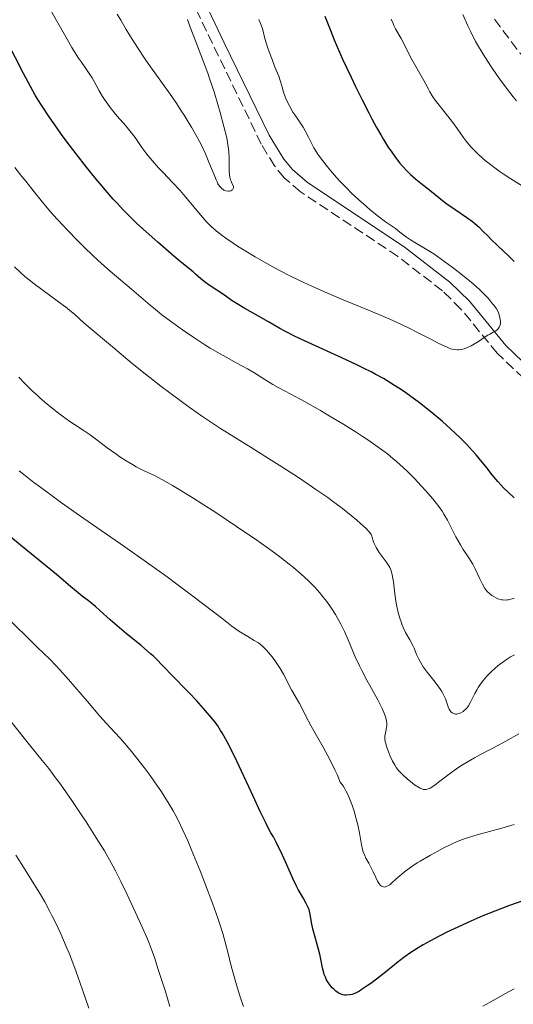
# Model space of a CAD drawing. Units: metres. Extents: x 647935 to 651387, y 4750845 to 4753232.
# Drawn here: x 649134 to 649220, y 4751059 to 4751231 of the extents above; entities that cross this region are included whole.
import ezdxf

# ---------------------------------------------------------------- set-up
doc = ezdxf.new("R2010")
doc.units = ezdxf.units.M
doc.header["$MEASUREMENT"] = 0
doc.linetypes.add('DGN Style 3', pattern=[2.435891, 1.739922, -0.695969])
for name, color, linetype, lineweight in [('Camino', 7, 'DGN Style 3', 0), ('Curva de nivel directora', 30, 'Continuous', 30), ('Curva de nivel intermedia', 30, 'Continuous', 0), ('Margen derecho', 7, 'Continuous', 0), ('Zona arbolada', 92, 'DGN Style 3', 0)]:
    doc.layers.add(name, color=color, linetype=linetype, lineweight=lineweight)

msp = doc.modelspace()

# ---------------------------------------------------------------- linework, layer by layer
at = {"layer": 'Camino', "color": 7, "linetype": 'DGN Style 3', "lineweight": 0}
msp.add_polyline3d([(649221.51, 4751168.68, 971.05), (649216.93, 4751173.06, 970.44), (649210.58, 4751180.75, 969.3), (649207.34, 4751183.94, 968.81), (649199.52, 4751189.97, 967.93), (649182.54, 4751201.23, 967.41), (649179.72, 4751203.68, 967.27), (649178.02, 4751205.73, 967.13), (649175.7, 4751209.54, 966.85), (649161.93, 4751237.94, 965.56)], dxfattribs=at)
at = {"layer": 'Curva de nivel directora', "color": 30, "linetype": 'Continuous', "lineweight": 30, "flags": 128}
for points, elevation in [([(649136.24, 4751218.09), (649135.41, 4751219.56), (649134.18, 4751221.87), (649132.8, 4751224.57), (649132.18, 4751225.7), (649131.88, 4751226.2), (649131.29, 4751227.11), (649129.31, 4751229.89), (649128.06, 4751231.73)], 975), ([(649186.79, 4751231.86), (649187.83, 4751229.21), (649188.45, 4751227.71), (649189.91, 4751224.38), (649191.38, 4751221.21), (649192.15, 4751219.61), (649193.31, 4751217.24), (649194.46, 4751214.99), (649195.02, 4751213.93), (649195.82, 4751212.46), (649196.58, 4751211.13), (649197.05, 4751210.33), (649197.94, 4751208.91), (649198.36, 4751208.29), (649199.15, 4751207.18), (649199.89, 4751206.23), (649200.36, 4751205.68), (649201.26, 4751204.73), (649201.75, 4751204.25), (649202.69, 4751203.42), (649203.57, 4751202.71), (649204.64, 4751201.89), (649205.12, 4751201.53), (649206.07, 4751200.75), (649207.36, 4751199.69), (649208.14, 4751199.11), (649209.56, 4751198.13), (649211.63, 4751196.72), (649212.57, 4751196.03), (649212.99, 4751195.69), (649213.74, 4751195.03), (649214.41, 4751194.37), (649215.31, 4751193.47), (649215.79, 4751192.98), (649217.03, 4751191.81), (649218.91, 4751190.04), (649219.89, 4751189.08)], 975), ([(649219.87, 4751147.81), (649218.81, 4751148.8), (649218.15, 4751149.46), (649217.01, 4751150.7), (649216.04, 4751151.86), (649214.93, 4751153.28), (649214.29, 4751154.07), (649213.23, 4751155.33), (649212.59, 4751156.04), (649211.52, 4751157.19), (649210.3, 4751158.42), (649209.64, 4751159.06), (649208.7, 4751159.94), (649207.36, 4751161.13), (649206.66, 4751161.73), (649205.03, 4751163.08), (649203.34, 4751164.39), (649202.49, 4751165.03), (649200.96, 4751166.13), (649200.18, 4751166.66), (649198.97, 4751167.45), (649197.7, 4751168.24), (649197.03, 4751168.63), (649195.61, 4751169.41), (649194.87, 4751169.81), (649193.68, 4751170.42), (649192.42, 4751171.03), (649189.76, 4751172.28), (649184.55, 4751174.62), (649182.39, 4751175.6), (649181.5, 4751176.03), (649180.05, 4751176.76), (649178.92, 4751177.39), (649176.95, 4751178.55), (649175.23, 4751179.54), (649172.84, 4751180.88), (649171.81, 4751181.48), (649170.64, 4751182.22), (649169.49, 4751183.03), (649168.93, 4751183.42), (649167.96, 4751184.04), (649166.59, 4751184.93), (649165.96, 4751185.37), (649165.16, 4751186.01), (649164.24, 4751186.84), (649163.78, 4751187.26), (649162.98, 4751187.91), (649161.48, 4751189.12), (649160.42, 4751190.01), (649157.64, 4751192.43), (649156.1, 4751193.79), (649153.94, 4751195.77), (649152.32, 4751197.32), (649151.58, 4751198.07), (649150.45, 4751199.27), (649149.85, 4751199.94), (649148.52, 4751201.49), (649146.37, 4751204.08), (649145.2, 4751205.54), (649143.4, 4751207.82), (649141.65, 4751210.11), (649140.83, 4751211.22), (649140.06, 4751212.29), (649138.66, 4751214.3), (649137.43, 4751216.16), (649136.7, 4751217.34), (649136.24, 4751218.09)], 975), ([(649179.41, 4751085.49), (649178.3, 4751087.75), (649177.81, 4751088.68), (649177.4, 4751089.42), (649176.86, 4751090.39), (649176.54, 4751091.01), (649175.5, 4751093.13), (649173.91, 4751096.56), (649171.42, 4751101.91), (649170.26, 4751104.27), (649169.76, 4751105.25), (649168.87, 4751106.83), (649168.61, 4751107.27), (649168.12, 4751108.03), (649167.65, 4751108.68), (649166.73, 4751109.82), (649165.21, 4751111.57), (649164.41, 4751112.46), (649163.18, 4751113.76), (649159.73, 4751117.23), (649159.07, 4751117.94), (649158.18, 4751118.89), (649157.69, 4751119.39), (649156.86, 4751120.2), (649156.38, 4751120.63), (649154.71, 4751122.06), (649152.19, 4751124.13), (649150.97, 4751125.14), (649149.34, 4751126.57), (649147.53, 4751128.19), (649146.76, 4751128.86), (649145.74, 4751129.67), (649144.43, 4751130.66), (649143.7, 4751131.24), (649142.42, 4751132.32), (649140.26, 4751134.17), (649138.94, 4751135.27), (649133.64, 4751139.58), (649131.2, 4751141.62)], 1000), ([(649221.74, 4751077.65), (649218.91, 4751076.66), (649217.52, 4751076.14), (649215.45, 4751075.33), (649214.41, 4751074.9), (649212.3, 4751073.99), (649209.41, 4751072.67), (649207.98, 4751071.98), (649205.9, 4751070.92), (649203.99, 4751069.86), (649203.11, 4751069.34), (649202.3, 4751068.83), (649201.8, 4751068.49), (649200.86, 4751067.83), (649199.6, 4751066.87), (649197.39, 4751065.08), (649195.82, 4751063.85), (649194.83, 4751063.13), (649194.22, 4751062.69), (649193.17, 4751061.99), (649192.84, 4751061.79), (649192.29, 4751061.49), (649191.85, 4751061.29), (649191.58, 4751061.21), (649191.09, 4751061.11), (649190.58, 4751061.08), (649190.32, 4751061.09), (649189.92, 4751061.15), (649189.51, 4751061.28), (649189.31, 4751061.37), (649189.11, 4751061.49), (649188.72, 4751061.76), (649188.35, 4751062.1), (649188.11, 4751062.35), (649187.67, 4751062.88), (649187.29, 4751063.44), (649187.12, 4751063.73), (649186.9, 4751064.19), (649186.71, 4751064.69), (649186.63, 4751064.96), (649186.41, 4751065.87), (649186.12, 4751067.35), (649185.92, 4751068.23), (649184.71, 4751072.65), (649184.48, 4751073.74), (649184.24, 4751075.22), (649184.13, 4751075.72), (649184.06, 4751075.97), (649183.9, 4751076.37), (649183.54, 4751077.09), (649183, 4751078.03), (649182.17, 4751079.49), (649181.77, 4751080.23), (649181.27, 4751081.31), (649180.6, 4751082.89), (649180.18, 4751083.83), (649179.41, 4751085.49)], 1000)]:
    msp.add_lwpolyline(points, dxfattribs=dict(at, elevation=elevation))
at = {"layer": 'Curva de nivel intermedia', "color": 30, "linetype": 'Continuous', "lineweight": 0, "flags": 128}
for points, elevation in [([(649187.67, 4751183.37), (649184.63, 4751184.7), (649183.14, 4751185.38), (649180.94, 4751186.44), (649178.78, 4751187.54), (649177.72, 4751188.11), (649176.67, 4751188.69), (649174.63, 4751189.86), (649172.72, 4751191.02), (649171.54, 4751191.76), (649170.82, 4751192.24), (649169.52, 4751193.12), (649168.89, 4751193.57), (649167.83, 4751194.4), (649166.95, 4751195.18), (649166.43, 4751195.7), (649166.09, 4751196.05), (649165.42, 4751196.81), (649164.19, 4751198.27), (649162.43, 4751200.38), (649161.53, 4751201.42), (649160.21, 4751202.84), (649158.54, 4751204.57), (649157.74, 4751205.42), (649156.64, 4751206.68), (649155.97, 4751207.5), (649155.56, 4751208.02), (649154.86, 4751208.96), (649153.68, 4751210.67), (649152.98, 4751211.58), (649152.03, 4751212.7), (649150.55, 4751214.39), (649149.83, 4751215.26), (649149.5, 4751215.69), (649148.88, 4751216.52), (649148.33, 4751217.32), (649148, 4751217.83), (649147.41, 4751218.81), (649146.84, 4751219.83), (649146.14, 4751221.08), (649145.78, 4751221.68), (649145.18, 4751222.56), (649144.29, 4751223.81), (649143.8, 4751224.51), (649143.08, 4751225.64), (649142.64, 4751226.37), (649141.79, 4751227.83), (649139.94, 4751231.11), (649134.13, 4751241.48)], 970), ([(649162.83, 4751231.27), (649163.28, 4751229.95), (649164.2, 4751227.54), (649165.63, 4751223.91), (649166.37, 4751221.9), (649166.74, 4751220.83), (649167.45, 4751218.64), (649168.12, 4751216.46), (649168.52, 4751215.07), (649169.19, 4751212.58), (649169.66, 4751210.62), (649169.82, 4751209.8), (649169.99, 4751208.7), (649170.04, 4751208.17), (649170.08, 4751207.13), (649170.08, 4751206.41), (649170.08, 4751205.42), (649170.09, 4751204.91), (649170.16, 4751204.16), (649170.23, 4751203.79), (649170.34, 4751203.3), (649170.42, 4751203.06), (649170.56, 4751202.7), (649170.83, 4751202.19), (649170.83, 4751201.93), (649170.8, 4751201.79), (649170.68, 4751201.57), (649170.59, 4751201.49), (649170.36, 4751201.39), (649170.1, 4751201.35), (649169.91, 4751201.35), (649169.54, 4751201.41), (649169.19, 4751201.52), (649169.03, 4751201.61), (649168.79, 4751201.78), (649168.57, 4751202), (649168.46, 4751202.13), (649168.24, 4751202.44), (649168.14, 4751202.63), (649167.98, 4751202.94), (649167.81, 4751203.3), (649167.46, 4751204.15), (649166.57, 4751206.41), (649165.97, 4751207.82), (649165.31, 4751209.21), (649164.92, 4751209.97), (649164.28, 4751211.18), (649163.54, 4751212.48), (649163.13, 4751213.16), (649162.23, 4751214.61), (649161.74, 4751215.37), (649160.94, 4751216.56), (649160.08, 4751217.82), (649158.17, 4751220.49), (649156.37, 4751223.03), (649155.45, 4751224.35), (649154.08, 4751226.38), (649152.74, 4751228.47), (649152.09, 4751229.53), (649151.16, 4751231.14), (649150.56, 4751232.22)], 965), ([(649210.9, 4751232.12), (649211.79, 4751230.15), (649212.29, 4751229.1), (649213.14, 4751227.45), (649213.63, 4751226.58), (649214.72, 4751224.77), (649215.93, 4751222.93), (649216.78, 4751221.69), (649217.36, 4751220.88), (649218.54, 4751219.3), (649219.71, 4751217.79)], 985), ([(649175.3, 4751231.28), (649175.58, 4751230.58), (649175.89, 4751229.69), (649176.33, 4751227.97), (649176.79, 4751226.47), (649177.08, 4751225.61), (649177.58, 4751224.29), (649178.1, 4751222.98), (649178.75, 4751221.36), (649179.01, 4751220.65), (649179.28, 4751219.73), (649179.59, 4751218.58), (649179.8, 4751217.95), (649179.94, 4751217.6), (649180.28, 4751216.87), (649180.67, 4751216.1), (649181.24, 4751215.1), (649181.54, 4751214.63), (649182.18, 4751213.69), (649183, 4751212.52), (649183.38, 4751211.88), (649183.94, 4751210.76), (649184.53, 4751209.57), (649184.91, 4751208.89), (649185.61, 4751207.77), (649186.04, 4751207.16), (649187.03, 4751205.85), (649187.78, 4751204.93), (649188.86, 4751203.69), (649189.42, 4751203.08), (649190.74, 4751201.71), (649191.4, 4751201.05), (649192.73, 4751199.81), (649194, 4751198.69), (649194.79, 4751198.02), (649196.2, 4751196.9), (649197.41, 4751196), (649198.61, 4751195.17), (649199.14, 4751194.79), (649199.93, 4751194.17), (649201.09, 4751193.29), (649201.74, 4751192.84), (649202.84, 4751192.19), (649204.68, 4751191.11), (649205.83, 4751190.38), (649207.15, 4751189.47), (649209.06, 4751188.08), (649210.03, 4751187.34), (649211.43, 4751186.23), (649212.08, 4751185.68), (649212.69, 4751185.16), (649213.79, 4751184.16), (649214.72, 4751183.25), (649215.25, 4751182.7), (649215.57, 4751182.35), (649216.11, 4751181.7), (649216.36, 4751181.37), (649216.76, 4751180.78), (649217.05, 4751180.25), (649217.19, 4751179.92), (649217.27, 4751179.72), (649217.38, 4751179.31), (649217.45, 4751178.91), (649217.47, 4751178.71), (649217.48, 4751178.42), (649217.42, 4751178), (649217.33, 4751177.74), (649217.27, 4751177.62), (649217.15, 4751177.44), (649217.01, 4751177.28), (649216.65, 4751176.98), (649216.22, 4751176.71), (649215.6, 4751176.37), (649215.3, 4751176.19), (649214.64, 4751175.78), (649213.79, 4751175.19), (649213.34, 4751174.9), (649212.68, 4751174.53), (649212.34, 4751174.35), (649211.83, 4751174.12), (649211.12, 4751173.85), (649210.9, 4751173.78), (649210.51, 4751173.7), (649210.15, 4751173.66), (649209.92, 4751173.65), (649209.5, 4751173.68), (649209.05, 4751173.76), (649208.76, 4751173.85), (649208.16, 4751174.09), (649206.72, 4751174.78), (649205.29, 4751175.5), (649202.88, 4751176.73), (649201.51, 4751177.41), (649199.32, 4751178.46), (649198.18, 4751178.98), (649197.03, 4751179.49), (649194.7, 4751180.48), (649190, 4751182.4), (649187.67, 4751183.37)], 970), ([(649198.41, 4751231.31), (649198.71, 4751230.58), (649198.86, 4751230.25), (649199.17, 4751229.66), (649199.81, 4751228.56), (649200.16, 4751227.94), (649200.72, 4751226.85), (649201.55, 4751225.17), (649202.02, 4751224.3), (649204.11, 4751220.64), (649204.46, 4751219.97), (649204.89, 4751219.12), (649205.12, 4751218.68), (649205.55, 4751217.98), (649205.81, 4751217.6), (649206.1, 4751217.19), (649206.78, 4751216.31), (649208.29, 4751214.43), (649209, 4751213.51), (649209.9, 4751212.26), (649210.95, 4751210.76), (649211.5, 4751210.03), (649212.32, 4751209.06), (649212.78, 4751208.57), (649213.53, 4751207.83), (649214.35, 4751207.08), (649214.8, 4751206.7), (649215.26, 4751206.32), (649216.24, 4751205.56), (649217.26, 4751204.82), (649217.94, 4751204.35), (649219.29, 4751203.46), (649221.16, 4751202.31)], 980), ([(649219.71, 4751217.79), (649220.3, 4751217.06)], 985), ([(649177.7, 4751167.59), (649176.33, 4751168.45), (649174.38, 4751169.72), (649173.29, 4751170.36), (649171.45, 4751171.35), (649169.56, 4751172.35), (649168.51, 4751172.93), (649166.79, 4751173.94), (649165.86, 4751174.51), (649163.91, 4751175.78), (649161.93, 4751177.14), (649160.65, 4751178.06), (649159.83, 4751178.65), (649158.33, 4751179.78), (649157.58, 4751180.37), (649156.28, 4751181.44), (649153.04, 4751184.26), (649149.31, 4751187.4), (649147.82, 4751188.71), (649147.03, 4751189.42), (649146.29, 4751190.11), (649144.77, 4751191.57), (649143.6, 4751192.73), (649141.84, 4751194.53), (649140.16, 4751196.33), (649139.37, 4751197.21), (649138.62, 4751198.07), (649137.24, 4751199.71), (649136.01, 4751201.23), (649134.56, 4751203.07), (649133.9, 4751203.9), (649132.65, 4751205.47)], 980), ([(649197.96, 4751135.99), (649197.52, 4751136.66), (649196.32, 4751138.31), (649195.95, 4751138.87), (649195.79, 4751139.14), (649195.65, 4751139.4), (649195.43, 4751139.89), (649195.26, 4751140.35), (649195.09, 4751140.89), (649195.01, 4751141.13), (649194.88, 4751141.43), (649194.78, 4751141.59), (649194.56, 4751141.88), (649194.01, 4751142.46), (649193.05, 4751143.34), (649192.39, 4751143.92), (649191.4, 4751144.77), (649190.77, 4751145.28), (649189.63, 4751146.17), (649188.17, 4751147.25), (649187.3, 4751147.88), (649185.25, 4751149.3), (649184.05, 4751150.11), (649182.01, 4751151.47), (649178.8, 4751153.54), (649176.97, 4751154.71), (649173.91, 4751156.62), (649168.56, 4751159.9), (649165.27, 4751162.16), (649163.28, 4751163.56), (649162.03, 4751164.45), (649159.74, 4751166.14), (649158.18, 4751167.31), (649155.44, 4751169.44), (649153.16, 4751171.28), (649149.73, 4751174.16), (649144.76, 4751178.3), (649143.06, 4751179.86), (649142.27, 4751180.52), (649141.8, 4751180.89), (649140.06, 4751182.19), (649137.35, 4751184.17), (649136.02, 4751185.18), (649134.93, 4751186.04), (649134.41, 4751186.47), (649133.67, 4751187.12), (649132.59, 4751188.14)], 985), ([(649178.02, 4751138.22), (649176.54, 4751139.3), (649174.92, 4751140.44), (649171.38, 4751142.85), (649167.74, 4751145.27), (649165.4, 4751146.78), (649163.94, 4751147.7), (649161.37, 4751149.3), (649160.19, 4751150), (649158.35, 4751151.04), (649157.04, 4751151.72), (649155.16, 4751152.6), (649153.88, 4751153.26), (649153.19, 4751153.64), (649152.11, 4751154.29), (649151.01, 4751155), (649150.45, 4751155.38), (649148.79, 4751156.58), (649146.73, 4751158.15), (649145.81, 4751158.83), (649144.59, 4751159.66), (649143.08, 4751160.63), (649142.29, 4751161.16), (649140.98, 4751162.09), (649140.06, 4751162.78), (649138.24, 4751164.25), (649137.11, 4751165.22), (649136.56, 4751165.72), (649135.71, 4751166.51), (649134.36, 4751167.86), (649133.36, 4751168.9)], 990), ([(649219.88, 4751130.31), (649219.52, 4751130.19), (649219.29, 4751130.13), (649218.86, 4751130.05), (649218.66, 4751130.02), (649218.27, 4751130), (649217.91, 4751130.02), (649217.68, 4751130.06), (649217.25, 4751130.16), (649217.02, 4751130.24), (649216.59, 4751130.43), (649216.2, 4751130.65), (649215.96, 4751130.81), (649215.54, 4751131.14), (649215.17, 4751131.49), (649215.01, 4751131.68), (649214.75, 4751132.04), (649214.34, 4751132.77), (649213.84, 4751133.8), (649213.06, 4751135.43), (649212.63, 4751136.24), (649211.95, 4751137.36), (649210.98, 4751138.83), (649210.48, 4751139.65), (649209.71, 4751141.05), (649208.69, 4751143.01), (649208.22, 4751143.92), (649207.6, 4751145), (649207.28, 4751145.51), (649206.73, 4751146.3), (649206.06, 4751147.16), (649205.67, 4751147.64), (649204.39, 4751149.12), (649203.65, 4751149.93), (649202.45, 4751151.19), (649201.16, 4751152.47), (649200.5, 4751153.1), (649199.31, 4751154.17), (649198.69, 4751154.7), (649197.72, 4751155.49), (649196.14, 4751156.68), (649194.34, 4751157.94), (649193.34, 4751158.6), (649192.26, 4751159.3), (649189.95, 4751160.73), (649187.57, 4751162.15), (649186.02, 4751163.05), (649183.24, 4751164.62), (649180.87, 4751165.9), (649178.63, 4751167.07), (649177.7, 4751167.59)], 980), ([(649208.91, 4751087.4), (649207.36, 4751086.64), (649206.52, 4751086.2), (649205.25, 4751085.51), (649203.45, 4751084.47), (649202.92, 4751084.14), (649201.97, 4751083.52), (649201.16, 4751082.94), (649200.69, 4751082.58), (649199.9, 4751081.92), (649199.2, 4751081.29), (649198.47, 4751080.62), (649198.13, 4751080.34), (649197.81, 4751080.14), (649197.65, 4751080.06), (649197.4, 4751079.97), (649197.16, 4751079.94), (649197.04, 4751079.95), (649196.8, 4751080.02), (649196.68, 4751080.09), (649196.5, 4751080.23), (649196.33, 4751080.43), (649196.22, 4751080.59), (649196.01, 4751080.96), (649195.69, 4751081.62), (649195.25, 4751082.6), (649195.02, 4751083.08), (649194.47, 4751084.1), (649193.99, 4751084.97), (649193.78, 4751085.41), (649193.51, 4751086.1), (649193.4, 4751086.47), (649193.23, 4751087.29), (649192.85, 4751089.39), (649192.56, 4751090.78), (649192.18, 4751092.24), (649191.96, 4751093.02), (649191.56, 4751094.22), (649191.1, 4751095.41), (649190.85, 4751095.98), (649190.48, 4751096.72), (649190.29, 4751097.07), (649189.99, 4751097.57), (649189.5, 4751098.25), (649188.94, 4751099.56), (649188.54, 4751100.41), (649187.74, 4751102.05), (649186.53, 4751104.33), (649184.44, 4751108.02), (649183.43, 4751109.87), (649182.66, 4751111.41), (649182.39, 4751111.95), (649180.98, 4751114.36), (649179.56, 4751117.06), (649178.98, 4751118.07), (649178.68, 4751118.57), (649178.1, 4751119.44), (649177.8, 4751119.85), (649177.34, 4751120.45), (649176.63, 4751121.27), (649176.16, 4751121.75), (649175.92, 4751121.97), (649175.56, 4751122.26), (649175.21, 4751122.52), (649174.48, 4751122.97), (649173.33, 4751123.62), (649172.63, 4751124.04), (649171.81, 4751124.57), (649171.35, 4751124.89), (649170.58, 4751125.44), (649168.79, 4751126.82), (649164.01, 4751130.52), (649160.98, 4751132.8), (649159.29, 4751134.03), (649155.66, 4751136.62), (649151.88, 4751139.27), (649146.98, 4751142.67), (649144.72, 4751144.24), (649140.83, 4751146.98), (649139.16, 4751148.17), (649136.96, 4751149.79), (649135.98, 4751150.52), (649134.22, 4751151.89), (649133.43, 4751152.53)], 995), ([(649220.7, 4751106.65), (649218.44, 4751105.4), (649217.16, 4751104.71), (649215.79, 4751103.99), (649213.89, 4751103), (649212.94, 4751102.48), (649211.54, 4751101.68), (649210.86, 4751101.26), (649210.21, 4751100.83), (649208.98, 4751099.97), (649206.9, 4751098.39), (649206.08, 4751097.76), (649205.48, 4751097.35), (649205.21, 4751097.2), (649204.84, 4751097.04), (649204.49, 4751096.96), (649204.32, 4751096.95), (649204.05, 4751096.98), (649203.87, 4751097.02), (649203.48, 4751097.17), (649203.16, 4751097.34), (649202.46, 4751097.78), (649201.74, 4751098.33), (649201.26, 4751098.73), (649200.4, 4751099.51), (649199.89, 4751100.04), (649199.67, 4751100.28), (649199.29, 4751100.78), (649199.06, 4751101.11), (649198.64, 4751101.87), (649198.22, 4751102.77), (649198.02, 4751103.25), (649197.74, 4751103.98), (649197.52, 4751104.67), (649197.43, 4751104.99), (649197.36, 4751105.28), (649197.29, 4751105.79), (649197.29, 4751106.25), (649197.32, 4751106.53), (649197.44, 4751107.1), (649197.6, 4751107.75), (649197.64, 4751108.14), (649197.63, 4751108.6), (649197.6, 4751108.86), (649197.46, 4751109.47), (649197.35, 4751109.82), (649197.13, 4751110.4), (649196.83, 4751111.06), (649196.06, 4751112.57), (649194.15, 4751116.01), (649193.24, 4751117.73), (649192.83, 4751118.55), (649192.13, 4751120.12), (649190.89, 4751123.05), (649190.25, 4751124.49), (649189.61, 4751125.8), (649189.25, 4751126.46), (649188.67, 4751127.47), (649188.02, 4751128.48), (649187.67, 4751128.99), (649186.92, 4751130.02), (649186.52, 4751130.53), (649185.87, 4751131.3), (649185.04, 4751132.23), (649184.6, 4751132.69), (649183.88, 4751133.4), (649182.69, 4751134.5), (649181.33, 4751135.65), (649180.59, 4751136.26), (649178.93, 4751137.54), (649178.02, 4751138.22)], 990), ([(649219.95, 4751120.47), (649219.58, 4751120.28), (649219.22, 4751120.07), (649218.51, 4751119.62), (649217.82, 4751119.13), (649217.39, 4751118.8), (649216.58, 4751118.14), (649215.87, 4751117.5), (649215.55, 4751117.19), (649215.1, 4751116.72), (649214.49, 4751116.01), (649213.94, 4751115.26), (649213.6, 4751114.74), (649213.39, 4751114.4), (649213, 4751113.7), (649212.26, 4751112.2), (649211.88, 4751111.55), (649211.75, 4751111.36), (649211.46, 4751111.02), (649211.16, 4751110.74), (649210.95, 4751110.58), (649210.54, 4751110.33), (649210.23, 4751110.2), (649209.96, 4751110.14), (649209.83, 4751110.12), (649209.65, 4751110.11), (649209.38, 4751110.15), (649209.26, 4751110.2), (649209.05, 4751110.31), (649208.96, 4751110.38), (649208.82, 4751110.52), (649208.63, 4751110.8), (649208.53, 4751110.97), (649208.35, 4751111.4), (649208.16, 4751111.92), (649207.85, 4751112.78), (649207.65, 4751113.25), (649207.25, 4751114.02), (649207.01, 4751114.42), (649206.72, 4751114.83), (649206.07, 4751115.68), (649204.65, 4751117.44), (649204, 4751118.34), (649203.72, 4751118.78), (649203.24, 4751119.67), (649202.84, 4751120.52), (649202.38, 4751121.58), (649202.15, 4751122.07), (649201.63, 4751123.06), (649200.91, 4751124.36), (649200.56, 4751125.08), (649200.26, 4751125.82), (649200.12, 4751126.21), (649199.91, 4751126.84), (649199.63, 4751127.84), (649199.39, 4751128.9), (649199.28, 4751129.44), (649199.03, 4751131.11), (649198.77, 4751133.18), (649198.63, 4751134.06), (649198.55, 4751134.43), (649198.36, 4751135.09), (649198.13, 4751135.65), (649197.96, 4751135.99)], 985), ([(649172.62, 4751059.12), (649172.36, 4751059.74), (649171.88, 4751061.15), (649171.25, 4751063.3), (649170.34, 4751066.61), (649169.95, 4751068.12), (649169.34, 4751070.56), (649168.98, 4751071.85), (649168.46, 4751073.48), (649168.11, 4751074.49), (649167.23, 4751076.94), (649165.78, 4751080.76), (649165.01, 4751082.74), (649163.87, 4751085.57), (649163.34, 4751086.85), (649162.85, 4751088), (649161.97, 4751089.98), (649161.16, 4751091.62), (649160.65, 4751092.6), (649160.3, 4751093.21), (649159.59, 4751094.42), (649158.25, 4751096.53), (649156.95, 4751098.44), (649156.28, 4751099.39), (649155.26, 4751100.77), (649153.74, 4751102.72), (649152.78, 4751103.89), (649152.18, 4751104.6), (649151.11, 4751105.82), (649150.11, 4751106.9), (649148.6, 4751108.53), (649147.52, 4751109.75), (649145.33, 4751112.29), (649142.02, 4751116.13), (649140.53, 4751117.81), (649139.88, 4751118.51), (649138.77, 4751119.66), (649137.77, 4751120.63), (649136.43, 4751121.9), (649135.67, 4751122.63), (649127.84, 4751130.35)], 1005), ([(649159.72, 4751059.08), (649158.9, 4751061.87), (649157.65, 4751065.71), (649157.03, 4751067.65), (649156.64, 4751068.77), (649156.1, 4751070.15), (649155.76, 4751070.99), (649154.4, 4751074.08), (649153.7, 4751075.64), (649152.23, 4751078.77), (649151.18, 4751080.93), (649150.24, 4751082.78), (649149.8, 4751083.61), (649148.92, 4751085.19), (649148.3, 4751086.24), (649146.88, 4751088.54), (649145.1, 4751091.3), (649144.12, 4751092.78), (649142.62, 4751095.02), (649141.14, 4751097.14), (649140.45, 4751098.12), (649139.79, 4751099.01), (649138.58, 4751100.6), (649137.45, 4751102.02), (649135.22, 4751104.74), (649129.92, 4751111.34)], 1010), ([(649219.9, 4751090.87), (649217.74, 4751090.23), (649213.38, 4751089.04), (649211.92, 4751088.6), (649211.29, 4751088.39), (649210.37, 4751088.05), (649209.91, 4751087.86), (649208.91, 4751087.4)], 995), ([(649133.91, 4751083.84), (649132.83, 4751085.47)], 1015), ([(649145.57, 4751058.82), (649144.5, 4751061.99), (649143.66, 4751064.35), (649143.13, 4751065.8), (649142.13, 4751068.41), (649141.64, 4751069.59), (649140.7, 4751071.76), (649139.77, 4751073.73), (649139.15, 4751074.96), (649138.74, 4751075.76), (649137.88, 4751077.33), (649137.12, 4751078.65), (649135.54, 4751081.28), (649133.91, 4751083.84)], 1015), ([(649219.85, 4751062.16), (649218.38, 4751061.37), (649215.67, 4751059.86), (649214.42, 4751059.14)], 1005)]:
    msp.add_lwpolyline(points, dxfattribs=dict(at, elevation=elevation))
at = {"layer": 'Margen derecho', "color": 7, "linetype": 'Continuous', "lineweight": 0}
msp.add_polyline3d([(649222.79, 4751170.22, 971.05), (649218.39, 4751174.42, 970.44), (649212.06, 4751182.11, 969.3), (649208.66, 4751185.46, 968.81), (649200.68, 4751191.59, 967.93), (649183.76, 4751202.83, 967.41), (649181.16, 4751205.08, 967.27), (649179.66, 4751206.89, 967.13), (649177.1, 4751211.1, 966.81), (649169.23, 4751227.18, 966.2), (649163.73, 4751238.8, 965.56)], dxfattribs=at)
at = {"layer": 'Zona arbolada', "color": 92, "linetype": 'DGN Style 3', "lineweight": 0}
msp.add_polyline3d([(649216.44, 4751231.33, 990.47), (649220.9, 4751225.38, 991.18), (649227.99, 4751218.18, 992.13), (649236.31, 4751211.11, 993.11), (649246.57, 4751204, 994.26), (649255.4, 4751199.5, 995.14), (649269.07, 4751194.7, 996.19), (649283.54, 4751190.88, 996.93), (649290.89, 4751189.57, 997.38), (649414.82, 4751172.25, 1006.16)], dxfattribs=at)
msp.add_polyline3d([(649216.44, 4751231.33, 990.47), (649220.9, 4751225.38, 991.18), (649227.99, 4751218.18, 992.13), (649236.31, 4751211.11, 993.11), (649246.57, 4751204, 994.26), (649255.4, 4751199.5, 995.14), (649269.07, 4751194.7, 996.19), (649283.54, 4751190.88, 996.93), (649290.89, 4751189.57, 997.38), (649414.82, 4751172.25, 1006.16)], dxfattribs=at)

doc.saveas('drawing.dxf')
